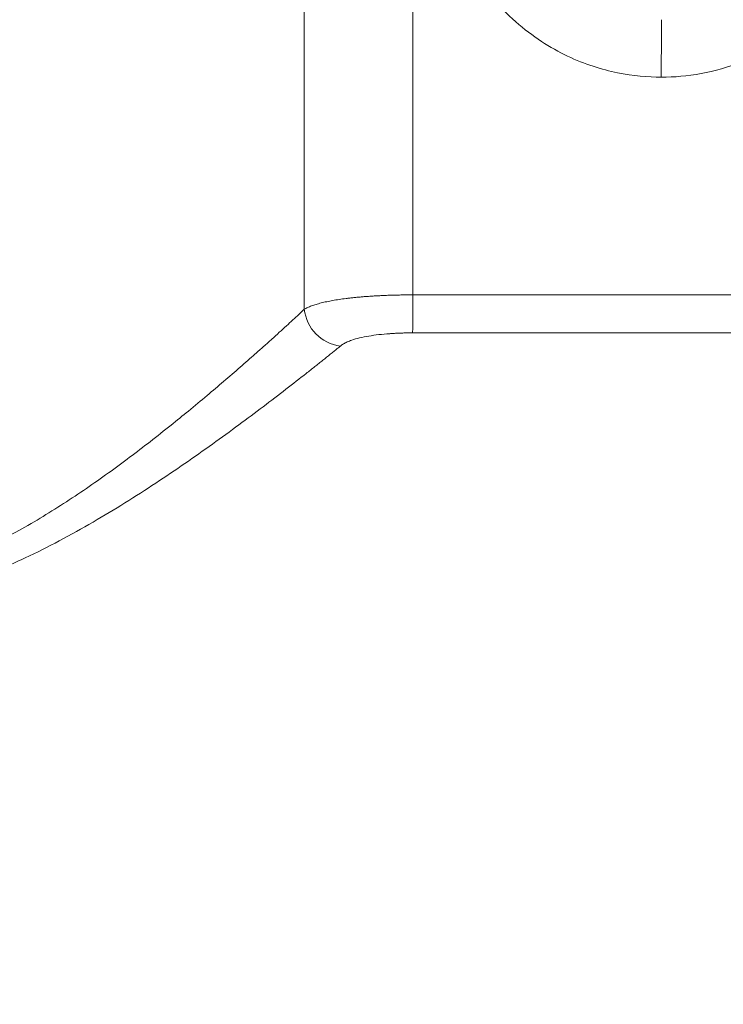
# Model space of a CAD drawing. Units: millimetres. Extents: x 0 to 420, y 0 to 297.
# Drawn here: x 123 to 124, y 95 to 97 of the extents above; entities that cross this region are included whole.
import ezdxf

# ---------------------------------------------------------------- set-up
doc = ezdxf.new("R2010")
doc.units = ezdxf.units.MM
doc.styles.add('SLDTEXTSTYLE1', font='TXT', dxfattribs={"width": 0.75})
doc.dimstyles.new('SLDDIMSTYLE0', dxfattribs={"dimtxt": 3.5, "dimasz": 3.556, "dimexe": 0, "dimexo": 0.0625, "dimgap": 0.875, "dimtad": 1, "dimlfac": 20, "dimrnd": 1e-09, "dimzin": 12, "dimdsep": 46, "dimtxsty": 'SLDTEXTSTYLE1', "dimblk1": 'CLOSED', "dimblk2": 'CLOSED', "dimsah": 1, "dimcen": 0.09, "dimadec": 0, "dimazin": 3, "dimtfac": 1, "dimtofl": 0, "dimtmove": 0, "dimatfit": 3, "dimldrblk": 'CLOSED', "dimfxl": 1, "dimfrac": 2, "dimtolj": 1, "dimtzin": 12, "dimarcsym": 0})

# ---------------------------------------------------------------- blocks, each defined once
blk = doc.blocks.new('_CLOSED')
at = {"color": 0, "linetype": 'ByBlock', "lineweight": -2}
for p, q in [((-1, 0.166667), (0, 0)), ((-1, 0.166667), (-1, -0.166667)), ((0, 0), (-1, -0.166667)), ((0, 0), (-1, 0))]:
    blk.add_line(p, q, dxfattribs=at)
blk = doc.blocks.new('_D')
at = {"color": 7, "linetype": 'Continuous', "lineweight": 0}
for p, q in [((87.4062, 114.6723), (87.4062, 63.0621)), ((152.784, 114.6723), (152.784, 63.0621)), ((87.4062, 64.0621), (152.784, 64.0621))]:
    blk.add_line(p, q, dxfattribs=at)
at = {"color": 7, "linetype": 'Continuous', "lineweight": 0, "xscale": 3.556, "yscale": 3.556}
for p, rotation in [((87.4062, 64.0621, 11.4985), 180.0000000004896), ((152.784, 64.0621, 11.4985), 4.896527543206713e-10)]:
    blk.add_blockref('_CLOSED', p, dxfattribs=dict(at, rotation=rotation))
at = {"color": 7, "linetype": 'Continuous', "lineweight": 0, "insert": (114.6694, 68.5738, 11.4985), "char_height": 3.5, "attachment_point": 1, "style": 'SLDTEXTSTYLE1'}
blk.add_mtext('1300', dxfattribs=at)

msp = doc.modelspace()

# ---------------------------------------------------------------- linework, layer by layer
at = {"color": 7, "linetype": 'Continuous', "lineweight": 15}
for p, q in [((123.56348, 98.2629), (123.5636, 96.68614)), ((124.71109, 96.68614), (123.5636, 96.68614)), ((124.71075, 96.58706), (123.56326, 96.58706))]:
    msp.add_line(p, q, dxfattribs=at)
at = {"color": 8, "linetype": 'Continuous', "lineweight": 15}
msp.add_line((123.28103, 96.64852), (123.28092, 98.15092), dxfattribs=at)
at = {"color": 7, "linetype": 'Continuous', "lineweight": 15}
for centre, radius, start, end in [((114.31808, 96.66781), 9.24554, 359.499535, 0.113577), ((123.38863, 96.66014), 0.10822, 186.16571, 262.72331)]:
    msp.add_arc(centre, radius, start, end, dxfattribs=at)
for points, knots in [([(124.21105, 97.25365), (124.24463, 97.25365), (124.27947, 97.25664), (124.35004, 97.26969), (124.38576, 97.27978), (124.45592, 97.30755), (124.49034, 97.32524), (124.5555, 97.36784), (124.58623, 97.39274), (124.64187, 97.44838), (124.66677, 97.4791), (124.70937, 97.54426), (124.72706, 97.57868), (124.75483, 97.64883), (124.76492, 97.68454), (124.77797, 97.7551), (124.78095, 97.78993), (124.78095, 97.85709), (124.77796, 97.89193), (124.7649, 97.96249), (124.75481, 97.9982), (124.72703, 98.06835), (124.70933, 98.10277), (124.66672, 98.16793), (124.64181, 98.19865), (124.58616, 98.25429), (124.55543, 98.27919), (124.49026, 98.32179), (124.45584, 98.33948), (124.38568, 98.36725), (124.34996, 98.37733), (124.27939, 98.39039), (124.24455, 98.39338), (124.21096, 98.39338)], [0, 0, 0, 0, 0.0625, 0.0625, 0.125, 0.125, 0.1875, 0.1875, 0.25, 0.25, 0.3125, 0.3125, 0.375, 0.375, 0.4375, 0.4375, 0.5, 0.5, 0.5625, 0.5625, 0.625, 0.625, 0.6875, 0.6875, 0.75, 0.75, 0.8125, 0.8125, 0.875, 0.875, 0.9375, 0.9375, 1, 1, 1, 1]), ([(124.21105, 97.25365), (124.17612, 97.25365), (124.13789, 97.25681), (124.05572, 97.27362), (124.01172, 97.28731), (123.92153, 97.33012), (123.87532, 97.35935), (123.81016, 97.41739), (123.78917, 97.43908), (123.74996, 97.4871), (123.73174, 97.51342), (123.69946, 97.57018), (123.6854, 97.60061), (123.66266, 97.66453), (123.65399, 97.69801), (123.64287, 97.76652), (123.64042, 97.80154), (123.642, 97.87137), (123.64603, 97.90617), (123.66015, 97.97383), (123.67025, 98.00669), (123.69556, 98.06904), (123.71077, 98.09853), (123.74501, 98.15324), (123.76404, 98.17844), (123.80454, 98.22417), (123.826, 98.24469), (123.84804, 98.2629)], [0, 0, 0, 0, 0.125, 0.125, 0.25, 0.25, 0.375, 0.375, 0.4375, 0.4375, 0.5, 0.5, 0.5625, 0.5625, 0.625, 0.625, 0.6875, 0.6875, 0.75, 0.75, 0.8125, 0.8125, 0.875, 0.875, 0.9375, 0.9375, 1, 1, 1, 1]), ([(124.21158, 97.40352), (124.21151, 97.40045), (124.21144, 97.39459), (124.21131, 97.37678), (124.21124, 97.36481), (124.21115, 97.33653), (124.21111, 97.32027), (124.21106, 97.28683), (124.21105, 97.26972), (124.21105, 97.25365)], [0, 0, 0, 0, 0.25, 0.25, 0.5, 0.5, 0.75, 0.75, 1, 1, 1, 1]), ([(123.5636, 96.68614), (123.55941, 96.68613), (123.55105, 96.68611), (123.53854, 96.68598), (123.5261, 96.68577), (123.51376, 96.68548), (123.50153, 96.6851), (123.48944, 96.68464), (123.4775, 96.68409), (123.46573, 96.68346), (123.45416, 96.68275), (123.4428, 96.68196), (123.43166, 96.68108), (123.42077, 96.68012), (123.41014, 96.67907), (123.39979, 96.67795), (123.38687, 96.6764), (123.3717, 96.67431), (123.35485, 96.67153), (123.33914, 96.66845), (123.32466, 96.66507), (123.31149, 96.66139), (123.29976, 96.65741), (123.2894, 96.65314), (123.28382, 96.65006), (123.28103, 96.64851)], [0, 0, 0, 0, 0.0341158, 0.0681487, 0.1020999, 0.1359705, 0.1697619, 0.2034754, 0.2371121, 0.2706734, 0.3041606, 0.3375749, 0.3709176, 0.4041901, 0.4373937, 0.4705296, 0.5035993, 0.5648894, 0.6263786, 0.6880759, 0.7499906, 0.8121315, 0.8745076, 0.9371275, 1, 1, 1, 1]), ([(121.40736, 96.17763), (121.41462, 96.17269), (121.42883, 96.16301), (121.45007, 96.14894), (121.47066, 96.13558), (121.49058, 96.12295), (121.50981, 96.11104), (121.54427, 96.09021), (121.59326, 96.06226), (121.66028, 96.02787), (121.72769, 95.99776), (121.82203, 95.96259), (121.93326, 95.93487), (122.06515, 95.92544), (122.18704, 95.93675), (122.30765, 95.96726), (122.4221, 96.012), (122.53846, 96.07063), (122.65543, 96.14143), (122.75244, 96.20832), (122.82615, 96.26263), (122.88067, 96.30438), (122.93166, 96.3447), (122.98121, 96.38502), (123.02693, 96.42307), (123.07193, 96.46134), (123.11361, 96.4974), (123.14797, 96.52765), (123.17505, 96.55174), (123.19618, 96.5707), (123.2159, 96.58853), (123.23424, 96.60524), (123.25118, 96.6208), (123.26686, 96.6353), (123.27634, 96.64414), (123.28103, 96.64851)], [0, 0, 0, 0, 0.011707, 0.0229396, 0.0336982, 0.043983, 0.0537944, 0.0631328, 0.0961259, 0.1260864, 0.1583855, 0.1883201, 0.2505243, 0.2972816, 0.3475203, 0.3977664, 0.4484158, 0.499126, 0.5616313, 0.6245831, 0.6561269, 0.6875462, 0.7212597, 0.7502333, 0.7828716, 0.8131281, 0.845226, 0.8757124, 0.8945487, 0.9130139, 0.931114, 0.9488555, 0.9662454, 0.983291, 1, 1, 1, 1]), ([(123.56326, 96.58705), (123.55987, 96.58704), (123.5531, 96.58702), (123.543, 96.58685), (123.53298, 96.58657), (123.52304, 96.58617), (123.51319, 96.58566), (123.49696, 96.58462), (123.47491, 96.58263), (123.44853, 96.57896), (123.4247, 96.57419), (123.40631, 96.56891), (123.39265, 96.56354), (123.38257, 96.55846), (123.37748, 96.55468), (123.37492, 96.55279)], [0, 0, 0, 0, 0.0421576, 0.0840604, 0.1258073, 0.1674983, 0.2092337, 0.2511138, 0.3763401, 0.5008762, 0.6259603, 0.7503994, 0.8337886, 0.9166815, 1, 1, 1, 1]), ([(123.37492, 96.55279), (123.37215, 96.55052), (123.36659, 96.54598), (123.3578, 96.53883), (123.34866, 96.53143), (123.33914, 96.52374), (123.32924, 96.51579), (123.31896, 96.50756), (123.30831, 96.49906), (123.29728, 96.4903), (123.27322, 96.47128), (123.23346, 96.44017), (123.17472, 96.39517), (123.11073, 96.34725), (123.04256, 96.29765), (122.97034, 96.24677), (122.89422, 96.19528), (122.8146, 96.144), (122.73072, 96.09329), (122.64424, 96.04497), (122.57058, 96.00794), (122.51297, 95.98169), (122.47187, 95.96426), (122.43102, 95.94828), (122.39041, 95.9338), (122.35005, 95.92085), (122.30993, 95.90947), (122.27006, 95.89969), (122.23042, 95.89155), (122.19104, 95.88494), (122.16474, 95.88192), (122.15169, 95.88041)], [0, 0, 0, 0, 0.0135766, 0.0272196, 0.0409321, 0.0547175, 0.0685787, 0.082519, 0.0965414, 0.1106488, 0.1248443, 0.1863237, 0.2492455, 0.3114113, 0.3745055, 0.4368621, 0.4991969, 0.5625152, 0.6245074, 0.6881624, 0.7491434, 0.776779, 0.8037474, 0.8300818, 0.8558179, 0.8809942, 0.9056514, 0.9298332, 0.9535857, 0.9769576, 1, 1, 1, 1])]:
    msp.add_open_spline(points, degree=3, knots=knots, dxfattribs=at)

# ---------------------------------------------------------------- dimensions: what is measured, and where the dimension line sits
at = {"color": 7, "linetype": 'Continuous', "lineweight": 0}
dim = msp.add_linear_dim(base=(152.78399, 64.06211), p1=(87.40624, 115.67229), p2=(152.78399, 115.67229), angle=0, text='1300', dimstyle='SLDDIMSTYLE0', dxfattribs=at)
dim.commit()
dim.dimension.update_dxf_attribs({"geometry": '_D', "text_midpoint": (119.84164, 64.06211), "dimtype": 160})

doc.saveas('drawing.dxf')
